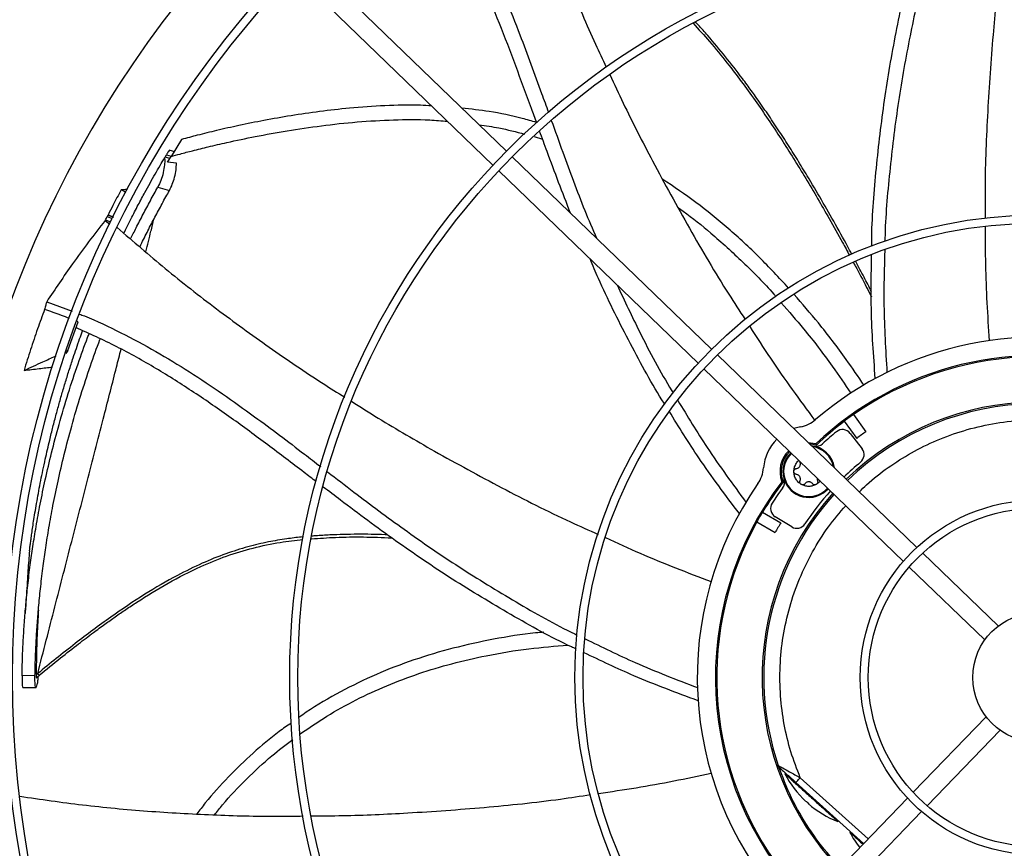
# Model space of a CAD drawing. Units: inches. Extents: x 2 to 540, y 2 to 407.
# Drawn here: x 72 to 84, y 281 to 291 of the extents above; entities that cross this region are included whole.
import ezdxf

# ---------------------------------------------------------------- set-up
doc = ezdxf.new("R2010")
doc.units = ezdxf.units.IN
doc.header["$LTSCALE"] = 48
doc.header["$MEASUREMENT"] = 0

msp = doc.modelspace()

# ---------------------------------------------------------------- linework, layer by layer
at = {"color": 7, "linetype": 'Continuous', "lineweight": 25}
for p, q in [((77.9518839, 289.1111365), (75.5303349, 291.4495993)), ((75.3662424, 291.2796765), (77.7877914, 288.9412138)), ((74.0053795, 289.2541296), (73.8777974, 289.0466757)), ((78.2876301, 289.2899072), (78.3909194, 289.2565866)), ((73.895135, 289.112877), (73.854734, 289.1232668)), ((73.8048148, 289.0397587), (73.7992274, 289.0303842)), ((73.8048148, 289.0397587), (73.8210229, 289.0668467)), ((73.8644477, 289.0244251), (73.8048148, 289.0397587)), ((73.8210229, 289.0668467), (73.8807001, 289.0514997)), ((73.8362504, 288.9770739), (73.8777974, 289.0466757)), ((73.9435164, 288.9658378), (73.8362504, 288.9770739)), ((80.4444254, 286.7041173), (78.0226912, 289.0427588)), ((77.8585986, 288.872836), (80.2803328, 286.5341945)), ((73.3307924, 288.6075351), (73.2708631, 288.6402475)), ((73.717012, 288.6731465), (73.8593196, 288.6353585)), ((73.0775345, 288.2684233), (73.0816029, 288.2765226)), ((73.0775345, 288.2684233), (73.1325065, 288.2240797)), ((73.0816029, 288.2765226), (73.1427337, 288.2532553)), ((73.1037274, 288.317389), (73.1632279, 288.2947422)), ((73.1720464, 288.312476), (73.1125954, 288.3351039)), ((72.3674234, 287.2822359), (72.6755715, 287.1655788)), ((72.6249943, 286.689866), (72.7480049, 287.0374219)), ((72.7480049, 287.0374219), (72.7314033, 287.0438788)), ((72.6249943, 286.689866), (72.5991477, 286.6520579)), ((72.609529, 286.6828136), (72.6249943, 286.689866)), ((82.9380629, 284.2960395), (80.5152425, 286.63573)), ((80.3511499, 286.4658072), (82.7739703, 284.1261168)), ((82.167942, 285.9111889), (82.3197985, 285.7021764)), ((81.5230759, 285.7603587), (81.4436207, 285.7392055)), ((81.5304841, 285.7618229), (81.510607, 285.7558944)), ((82.0564633, 285.8301949), (82.2083198, 285.6211823)), ((82.1285045, 285.6817699), (82.272383, 285.4942638)), ((81.7179288, 285.54005), (81.7136212, 285.5572775)), ((81.5188216, 285.3302259), (81.516655, 285.340292)), ((81.3148413, 285.092376), (81.2972578, 285.0948592)), ((81.0619699, 284.7251958), (81.2854132, 284.5961907)), ((81.4183329, 284.545745), (81.2168146, 284.6692356)), ((80.9930722, 284.6058616), (81.2165155, 284.4768565)), ((83.9262779, 283.3417314), (83.0089757, 284.2275598)), ((82.8448831, 284.0576371), (83.7621854, 283.1718086)), ((72.2401233, 282.7472238), (72.257765, 282.761821)), ((72.2246866, 282.7372172), (72.067545, 282.7370594)), ((72.2407178, 282.7112592), (72.2778705, 282.7421045)), ((72.0757487, 282.5933064), (72.237303, 282.5918374)), ((72.2389833, 282.5978415), (72.2349405, 282.5916321)), ((72.2489488, 282.6279794), (72.2389833, 282.5978415)), ((83.7784846, 282.2380287), (82.8926561, 281.3207264)), ((83.0625789, 281.1566339), (83.9484073, 282.0739362)), ((81.2556282, 281.6448587), (81.266793, 281.6223052)), ((81.2763809, 281.6119663), (81.2644822, 281.6258027)), ((81.3430498, 281.5520265), (81.3350531, 281.5431453)), ((81.4685704, 281.4389181), (81.4704033, 281.4409538)), ((81.4685704, 281.4389181), (82.2913646, 280.6980709)), ((82.3460955, 280.7547464), (81.5212578, 281.4974335)), ((82.8241764, 281.2498136), (80.4844859, 278.8269932)), ((80.6544087, 278.6629007), (82.9940992, 281.0857211)), ((81.9787268, 280.9635888), (81.9866742, 280.9724154)), ((82.1329626, 280.8406967), (82.1250102, 280.8318648))]:
    msp.add_line(p, q, dxfattribs=at)
at = {"color": 7, "linetype": 'Continuous', "lineweight": 25, "flags": 128}
for points in [[(81.62017, 285.5687138), (81.6449285, 285.5681621), (81.7136212, 285.5572775)], [(81.7179288, 285.54005), (81.6510088, 285.5522514), (81.6363577, 285.5530816)]]:
    msp.add_lwpolyline(points, dxfattribs=at)
at = {"color": 7, "linetype": 'Continuous', "lineweight": 25}
for radius in [12.5492126, 12.4507874, 9.0846457, 8.9862205, 5.6200787, 5.5216535, 2.1555118, 2.0570866, 0.7874016]:
    msp.add_circle((84.4042326, 282.7159834), radius, dxfattribs=at)
for centre, radius, start, end in [((84.4042326, 282.7159834), 15.7480315, 99.06872155, 170.93127845), ((84.4042326, 282.7159834), 16.5343843, 110.11227747, 159.88772791), ((84.4042326, 282.7159834), 16.5319238, 110.11381583, 159.88618417), ((84.4042326, 282.7159834), 13.282615, 137.63323686, 222.36676314), ((84.4042326, 282.7159834), 4.1338583, 72.54478763, 130.72286901), ((84.4042326, 282.7159834), 3.9130988, 74.02987156, 133.43971405), ((84.4042326, 282.7159834), 3.8976378, 61.01285694, 124.98714306), ((84.4042326, 282.7159834), 3.3464567, 48.02262405, 133.97737595), ((84.4042326, 282.7159834), 3.3267717, 48.03459726, 133.96540274), ((84.4042326, 282.7159834), 3.9000428, 124.98776773, 127.01223227), ((81.4504487, 286.1473026), 0.3937008, 280.63040678, 310.72286901), ((84.4042326, 282.7159834), 3.8976378, 127.01285694, 133.56786702), ((84.4042326, 282.7159834), 3.8582677, 129.30964126, 132.60526593), ((82.0348014, 285.6098689), 0.1181102, 37.5, 129.30964126), ((84.4042326, 282.7159834), 3.6417323, 124.91596112, 127.08403888), ((81.6247539, 285.2186372), 0.5511811, 134.7088851, 175.36959322), ((81.6247539, 285.2186372), 0.3149606, 8.13241816, 84.82279392), ((81.6247539, 285.2186372), 0.3052563, 10.54073285, 81.45926715), ((81.7124489, 285.6427362), 0.1181102, 258.31706058, 312.60526593), ((81.6247539, 285.2186372), 0.3501067, 133.96711311, 200.70422436), ((81.6247539, 285.2186372), 0.3346457, 133.87314936, 202.16643088), ((81.6247539, 285.2186372), 0.3149606, 133.74015426, 318.25984574), ((81.6247539, 285.2186372), 0.3052563, 133.66827298, 178.89871782), ((82.1786799, 285.4223628), 0.1181102, 309.43168433, 37.5), ((84.4042326, 282.7159834), 3.3858268, 129.43168433, 134.00090444), ((80.6829559, 285.2949155), 0.3937008, 325.27713099, 355.36959322), ((81.6247539, 285.2186372), 0.3052563, 178.89871782, 318.33172702), ((84.4042326, 282.7159834), 4.1338583, 145.27713099, 220.72286901), ((84.4042326, 282.7159834), 3.9130988, 142.56028595, 223.43971405), ((84.4042326, 282.7159834), 3.8976378, 142.43213298, 148.98714306), ((81.2121448, 285.0870922), 0.1181102, 323.39473407, 17.68293942), ((84.4042326, 282.7159834), 3.3464567, 138.02262405, 223.97737595), ((84.4042326, 282.7159834), 3.3267717, 138.03459726, 198.77712971), ((84.4042326, 282.7159834), 3.8582677, 143.39473407, 146.69035874), ((84.4042326, 282.7159834), 3.3858268, 137.99909556, 146.56831567), ((81.278527, 284.7699412), 0.1181102, 146.69035874, 238.5), ((84.4042326, 282.7159834), 3.8996993, 148.98767854, 151.01232146), ((84.4042326, 282.7159834), 3.8976378, 151.01285694, 214.98714306), ((84.4042326, 282.7159834), 3.6417323, 148.91596112, 151.08403888), ((81.4800453, 284.6464506), 0.1181102, 238.5, 326.56831567), ((82.4274907, 282.1092059), 1.230315, 207.39477119, 227.08319659), ((82.4274907, 282.1092059), 1.230315, 228.91943824, 248.60674999), ((83.2174478, 281.3979253), 1.230315, 207.39477119, 217.65680484)]:
    msp.add_arc(centre, radius, start, end, dxfattribs=at)
for points, knots in [([(77.9533931, 293.3644256), (78.0256377, 293.1176538), (78.1721278, 292.6172754), (78.4309734, 291.874436), (78.7187906, 291.1364507), (78.9643304, 290.5566834), (79.120974, 290.2265113), (79.1647332, 290.1342761)], [0, 0, 0, 0, 0.2238117051, 0.4538221948, 0.6828603253, 0.9114055027, 1, 1, 1, 1]), ([(77.0025544, 292.7199592), (77.0148782, 292.7034522), (77.1239038, 292.5574203), (77.3021216, 292.2637182), (77.5377893, 291.8431491), (77.7476347, 291.4105552), (77.9397113, 290.9704178), (78.1515616, 290.4386568), (78.3214695, 289.9745847), (78.4345722, 289.6601701), (78.4622832, 289.5831362)], [0, 0, 0, 0, 0.01779657737, 0.15744095424, 0.29612251618, 0.43443129625, 0.57273285419, 0.71120982613, 0.92924427657, 1, 1, 1, 1]), ([(78.3195939, 289.4528425), (78.2981404, 289.5118712), (78.213579, 289.7445393), (78.0663367, 290.1498066), (77.8696576, 290.6645264), (77.6595405, 291.1709525), (77.4283465, 291.6659852), (77.1727144, 292.1496172), (76.9741064, 292.4556429), (76.8745393, 292.609061)], [0, 0, 0, 0, 0.05411248358, 0.213290282, 0.37161728517, 0.52905534544, 0.68584015441, 0.84250408749, 1, 1, 1, 1]), ([(83.9933708, 291.6859289), (83.9761791, 291.5607203), (83.9231583, 291.1745639), (83.8554747, 290.476988), (83.7935247, 289.5944073), (83.7623979, 288.8510691), (83.7667815, 288.418627), (83.7680198, 288.2964722)], [0, 0, 0, 0, 0.1114352254, 0.3436780665, 0.6178081724, 0.8920396953, 1, 1, 1, 1]), ([(82.3889943, 287.9562061), (82.3890559, 287.9779277), (82.389905, 288.2772366), (82.4371213, 288.8532751), (82.5300024, 289.6809366), (82.6697623, 290.5016683), (82.8046333, 291.1313083), (82.8858406, 291.488355), (82.9056845, 291.5756036)], [0, 0, 0, 0, 0.0178264576, 0.2456363338, 0.4730400849, 0.700197336, 0.9267397282, 1, 1, 1, 1]), ([(83.0942777, 291.6011006), (83.0638902, 291.4695051), (82.9766744, 291.0918103), (82.8368787, 290.4483029), (82.6994208, 289.6657293), (82.6036791, 288.8596374), (82.5536217, 288.3081567), (82.5497923, 288.0260151), (82.5496324, 288.014234)], [0, 0, 0, 0, 0.1114979286, 0.3200122591, 0.5433345606, 0.7667013452, 0.9902583755, 1, 1, 1, 1]), ([(80.218817, 290.6657963), (80.2861425, 290.5923799), (80.4295737, 290.4359727), (80.6827033, 290.1246383), (80.975445, 289.7311706), (81.291452, 289.2611609), (81.5904137, 288.780834), (81.8354857, 288.3597604), (82.0105344, 288.047227), (82.0912499, 287.8978065), (82.119574, 287.8453729)], [0, 0, 0, 0, 0.0874001069, 0.1861983114, 0.3521331562, 0.5180724095, 0.6840219493, 0.8499846698, 0.9473576466, 1, 1, 1, 1]), ([(82.147596, 287.8587604), (82.1386809, 287.8754954), (82.0738689, 287.9971579), (81.9516507, 288.217253), (81.7804232, 288.5185789), (81.6256327, 288.7805897), (81.4862948, 289.0087258), (81.3637091, 289.2036432), (81.2382809, 289.3968817), (81.109758, 289.5882094), (80.9885751, 289.7620525), (80.8907965, 289.89734), (80.7707838, 290.0591701), (80.6148154, 290.2606742), (80.453111, 290.4543684), (80.3402942, 290.5815252), (80.2900402, 290.6369907), (80.2587851, 290.6702267), (80.2475563, 290.6821671)], [0, 0, 0, 0, 0.0167473073, 0.1217517755, 0.2219447802, 0.3221497325, 0.389640853, 0.4571375741, 0.5246390281, 0.5921452214, 0.6596574498, 0.7107664348, 0.7387150929, 0.8365379706, 0.9343660442, 0.9599942292, 0.9856274811, 1, 1, 1, 1]), ([(79.2082425, 290.0416251), (79.2617284, 289.9264429), (79.4261441, 289.5723721), (79.7465984, 288.9484054), (80.1716315, 288.1724644), (80.5471229, 287.5306115), (80.7844012, 287.1694851), (80.8512898, 287.0676838)], [0, 0, 0, 0, 0.1119515891, 0.3441397115, 0.6182052316, 0.8923722329, 1, 1, 1, 1]), ([(77.0415634, 289.6618378), (76.996831, 289.6646408), (76.808394, 289.6764487), (76.4752232, 289.6660286), (76.0669618, 289.6387576), (75.6867673, 289.5952466), (75.3406426, 289.544494), (75.0139805, 289.486966), (74.7127378, 289.4262765), (74.4429348, 289.3656613), (74.2104398, 289.3090437), (74.0690304, 289.271175), (74.0053795, 289.2541296)], [0, 0, 0, 0, 0.0437141665, 0.1841477449, 0.3246374432, 0.4429650816, 0.5573883783, 0.6659310251, 0.766557304, 0.8571907018, 0.9357190482, 1, 1, 1, 1]), ([(78.3169929, 289.4599993), (78.2595365, 289.4770113), (78.071218, 289.5327698), (77.7675977, 289.5936401), (77.5203369, 289.6226684), (77.4085923, 289.6357872)], [0, 0, 0, 0, 0.1939614938, 0.6357266432, 1, 1, 1, 1]), ([(73.8777974, 289.0466757), (73.9141222, 289.0569087), (74.0010357, 289.0813931), (74.1518792, 289.1209668), (74.3413945, 289.1680458), (74.5950004, 289.2266813), (74.9135996, 289.2934034), (75.29609, 289.3626932), (75.7085972, 289.423592), (76.1400115, 289.4706249), (76.5790497, 289.4955866), (76.9458282, 289.5000149), (77.1635231, 289.4808775), (77.2355061, 289.4745495)], [0, 0, 0, 0, 0.03328755223, 0.07964656545, 0.13757332829, 0.20556302712, 0.3092846343, 0.42472658092, 0.54844224772, 0.67707418298, 0.80735735591, 0.93630080587, 1, 1, 1, 1]), ([(78.4971966, 289.4862208), (78.5433739, 289.3578745), (78.6750522, 288.9918845), (78.8499357, 288.5110626), (78.9979559, 288.1666271), (79.0461983, 288.0543694)], [0, 0, 0, 0, 0.266892888, 0.7610671937, 1, 1, 1, 1]), ([(77.6204842, 289.4311655), (77.7005289, 289.4200663), (77.8870526, 289.3942023), (78.0693038, 289.3465183), (78.1733439, 289.3192974)], [0, 0, 0, 0, 0.429139274, 1, 1, 1, 1]), ([(78.730036, 288.3596838), (78.6336939, 288.6081696), (78.5056814, 288.9383398), (78.3854077, 289.2712619), (78.3556518, 289.3536273)], [0, 0, 0, 0, 0.7525987922, 1, 1, 1, 1]), ([(73.8545533, 289.1223903), (73.8547124, 289.1226525), (73.8573158, 289.1269431), (73.8476565, 289.1110837), (73.83004, 289.0818236), (73.8210229, 289.0668467)], [0, 0, 0, 0, 0.030785316, 0.5039037893, 1, 1, 1, 1]), ([(73.9139137, 289.1003712), (73.9087403, 289.106011), (73.9028732, 289.1124071), (73.8951404, 289.1123947), (73.8942261, 289.1123933)], [0, 0, 0, 0, 0.8817596818, 1, 1, 1, 1]), ([(73.304946, 288.1143322), (73.311318, 288.127452), (73.3285952, 288.1630256), (73.3568638, 288.2200658), (73.3940031, 288.2940922), (73.4343937, 288.3731493), (73.477874, 288.4566476), (73.5193762, 288.5349346), (73.5671438, 288.6235321), (73.6218715, 288.722981), (73.6831064, 288.8315315), (73.742205, 288.9340555), (73.7806672, 288.9990302), (73.7992274, 289.0303842)], [0, 0, 0, 0, 0.0414461319, 0.1123788258, 0.1811858146, 0.277429046, 0.3657807144, 0.4504474463, 0.5314302319, 0.6550205309, 0.7777731751, 0.8927630119, 1, 1, 1, 1]), ([(73.7992274, 289.0303842), (73.8000602, 289.0137771), (73.8013667, 288.9877238), (73.7970367, 288.9277261), (73.7842766, 288.8507302), (73.7556208, 288.7517149), (73.7298845, 288.6993419), (73.717012, 288.6731465)], [0, 0, 0, 0, 0.1612728471, 0.2530045646, 0.5019167387, 0.7508743859, 1, 1, 1, 1]), ([(73.8593196, 288.6353585), (73.8711323, 288.6589716), (73.8947846, 288.7062518), (73.9221128, 288.7950505), (73.9406827, 288.8863884), (73.9425692, 288.9392817), (73.9435164, 288.9658378)], [0, 0, 0, 0, 0.2489845803, 0.4985394354, 0.7482323483, 1, 1, 1, 1]), ([(81.3803872, 287.4469851), (81.2633616, 287.5731315), (81.0293178, 287.8254164), (80.6521004, 288.1727466), (80.2617345, 288.4926191), (79.9859095, 288.6777988), (79.8498921, 288.7691165)], [0, 0, 0, 0, 0.2544839307, 0.5089519315, 0.7578495873, 1, 1, 1, 1]), ([(73.2708631, 288.6402475), (73.2542593, 288.6090799), (73.2210516, 288.5467447), (73.1681826, 288.4450823), (73.1324239, 288.3743352), (73.112595, 288.3351046)], [0, 0, 0, 0, 0.3081892582, 0.6163785182, 1, 1, 1, 1]), ([(73.3503438, 288.6453446), (73.3420351, 288.644841), (73.3155632, 288.6432367), (73.2890527, 288.6414639), (73.2708631, 288.6402475)], [0, 0, 0, 0, 0.3138687301, 1, 1, 1, 1]), ([(73.3862167, 288.0449739), (73.4083363, 288.0894935), (73.4583606, 288.1901764), (73.5388284, 288.3451386), (73.6269178, 288.5104969), (73.6869538, 288.6188815), (73.717012, 288.6731465)], [0, 0, 0, 0, 0.2078234395, 0.470001731, 0.734645417, 1, 1, 1, 1]), ([(73.4990404, 287.9486873), (73.503095, 287.9571347), (73.5348321, 288.0232549), (73.595767, 288.1437404), (73.6819182, 288.3104496), (73.7696247, 288.4743218), (73.8293827, 288.5816103), (73.8593196, 288.6353585)], [0, 0, 0, 0, 0.0356941018, 0.2793906022, 0.5176673202, 0.7583658298, 1, 1, 1, 1]), ([(80.0391135, 288.4235766), (80.0591757, 288.4098192), (80.1969286, 288.3153573), (80.4621135, 288.0980107), (80.8306077, 287.7634092), (81.0908163, 287.502738), (81.2156712, 287.3564429), (81.2236401, 287.3471055)], [0, 0, 0, 0, 0.0454918645, 0.3123596398, 0.6400427861, 0.9770254314, 1, 1, 1, 1]), ([(73.0775345, 288.2684233), (73.0099661, 288.1820933), (72.8748297, 288.0094337), (72.634531, 287.6811918), (72.470418, 287.4360701), (72.3674234, 287.2822359)], [0, 0, 0, 0, 0.2713595155, 0.5427175982, 1, 1, 1, 1]), ([(73.0816029, 288.2765226), (73.0852806, 288.2833502), (73.0926363, 288.2970058), (73.1000303, 288.3105945), (73.1037274, 288.317389)], [0, 0, 0, 0, 0.4999876389, 1, 1, 1, 1]), ([(73.1037274, 288.317389), (73.1052038, 288.3203423), (73.1081565, 288.326249), (73.1111162, 288.3321522), (73.1125961, 288.3351038)], [0, 0, 0, 0, 0.4999998475, 1, 1, 1, 1]), ([(73.1125952, 288.3351047), (73.1206621, 288.3320886), (73.1422523, 288.3240164), (73.1638102, 288.3158464), (73.1773132, 288.310729)], [0, 0, 0, 0, 0.37363996329, 1, 1, 1, 1]), ([(73.5706854, 287.8875438), (73.5920847, 287.9721985), (73.626782, 288.1094599), (73.6585259, 288.2383975), (73.670692, 288.2878139)], [0, 0, 0, 0, 0.6167416018, 1, 1, 1, 1]), ([(73.2251852, 288.1824021), (73.417824, 288.0152206), (73.810044, 287.6748326), (74.4278191, 287.191153), (75.0689427, 286.7259011), (75.5895746, 286.3705191), (75.900483, 286.1770686), (75.9877783, 286.1227525)], [0, 0, 0, 0, 0.2222709723, 0.4525522366, 0.6818600004, 0.9106742535, 1, 1, 1, 1]), ([(83.7685496, 288.1952711), (83.768257, 288.0411768), (83.767377, 287.5777922), (83.7963125, 287.1159697), (83.8156258, 286.8077221)], [0, 0, 0, 0, 0.3325410013, 1, 1, 1, 1]), ([(82.5481947, 287.9160659), (82.5418169, 287.6896418), (82.5277824, 287.1913921), (82.5582411, 286.694249), (82.5748581, 286.4230271)], [0, 0, 0, 0, 0.4544390963, 1, 1, 1, 1]), ([(79.8764967, 286.0337677), (79.8645789, 286.0524232), (79.7032178, 286.3050104), (79.4331719, 286.8163431), (79.1424168, 287.3880032), (79.0011189, 287.7228099), (78.9678474, 287.801647)], [0, 0, 0, 0, 0.0334314905, 0.4526466747, 0.8711145085, 1, 1, 1, 1]), ([(82.4328329, 286.3494896), (82.4122126, 286.628244), (82.3752656, 287.1277101), (82.384438, 287.6288451), (82.3884913, 287.8502942)], [0, 0, 0, 0, 0.558104738, 1, 1, 1, 1]), ([(82.1668575, 287.7582152), (82.1742588, 287.7445951), (82.228691, 287.6444278), (82.3006515, 287.5069654), (82.3660086, 287.3821388), (82.3855114, 287.3443327), (82.3860828, 287.343225)], [0, 0, 0, 0, 0.0989437651, 0.7276722066, 0.9920212547, 1, 1, 1, 1]), ([(82.3863827, 287.4063567), (82.3564438, 287.4645245), (82.2938443, 287.5861483), (82.2289009, 287.7069088), (82.1950173, 287.7699144)], [0, 0, 0, 0, 0.4782603048, 1, 1, 1, 1]), ([(79.2962778, 287.4844854), (79.3867184, 287.2933019), (79.5929431, 286.8573609), (79.8235568, 286.4207744), (79.9723054, 286.1821776), (79.9780103, 286.1730269)], [0, 0, 0, 0, 0.4289488289, 0.9780988842, 1, 1, 1, 1]), ([(82.2975649, 286.2647684), (82.2256724, 286.3704081), (82.0491542, 286.6297858), (81.7662229, 287.0008645), (81.5447233, 287.25681), (81.4450242, 287.3720136)], [0, 0, 0, 0, 0.2742325455, 0.6733249919, 1, 1, 1, 1]), ([(72.3414064, 287.188025), (72.3127173, 287.1092138), (72.2537933, 286.9473446), (72.1705012, 286.7002877), (72.1181823, 286.5313872), (72.0920173, 286.446919)], [0, 0, 0, 0, 0.3217276449, 0.6607917383, 1, 1, 1, 1]), ([(72.3674234, 287.2822359), (72.3635365, 287.2683148), (72.3547782, 287.2369468), (72.3461856, 287.2055101), (72.3414064, 287.188025)], [0, 0, 0, 0, 0.4437983387, 1, 1, 1, 1]), ([(72.6440734, 287.0778439), (72.6114595, 287.0907272), (72.5115834, 287.1301808), (72.4098915, 287.1647465), (72.3414064, 287.188025)], [0, 0, 0, 0, 0.3265434685, 1, 1, 1, 1]), ([(81.2911971, 287.2682135), (81.3823499, 287.1637294), (81.5993389, 286.9150049), (81.8802597, 286.546711), (82.0623117, 286.2787623), (82.1368899, 286.1689961)], [0, 0, 0, 0, 0.29953980524, 0.71305404961, 1, 1, 1, 1]), ([(72.7644523, 287.1319307), (72.7852599, 287.1241452), (72.9574595, 287.0597139), (73.2676751, 286.9083918), (73.6932909, 286.6819553), (74.1037067, 286.4314966), (74.5032467, 286.1650707), (74.9689591, 285.8322614), (75.3637113, 285.5330156), (75.6297625, 285.3289552), (75.6956407, 285.2784269)], [0, 0, 0, 0, 0.0191470787, 0.1584575118, 0.2968074324, 0.4347854627, 0.572756288, 0.710902108, 0.9284151536, 1, 1, 1, 1]), ([(75.6417825, 285.0949326), (75.5923231, 285.1326098), (75.3958975, 285.2822431), (75.053427, 285.5431882), (74.6096915, 285.8698653), (74.1591351, 286.1823002), (73.6970075, 286.4737553), (73.2204848, 286.7424073), (72.8879551, 286.8924769), (72.72125, 286.9677104)], [0, 0, 0, 0, 0.0535981372, 0.2128624919, 0.3712755888, 0.5287992593, 0.6856693233, 0.8424184457, 1, 1, 1, 1]), ([(80.9077645, 286.980809), (80.9905788, 286.8514091), (81.2401101, 286.461509), (81.5138534, 286.0890235), (81.6967468, 285.8401584)], [0, 0, 0, 0, 0.3318797083, 1, 1, 1, 1]), ([(72.067545, 282.7370594), (72.0691689, 282.8097205), (72.0724163, 282.9550242), (72.0823558, 283.1710082), (72.0960031, 283.3868753), (72.1140683, 283.6074143), (72.1375866, 283.8409792), (72.1660427, 284.0755651), (72.1998387, 284.3147846), (72.2393163, 284.5600685), (72.2889745, 284.8315135), (72.351053, 285.1305205), (72.4269551, 285.4540684), (72.5195873, 285.8041579), (72.6264055, 286.1646782), (72.7434077, 286.5167429), (72.8287843, 286.7574033), (72.8759729, 286.8776214), (72.8817608, 286.8923669)], [0, 0, 0, 0, 0.04807082425, 0.09612943004, 0.14414745986, 0.19317946374, 0.24561877079, 0.30387753958, 0.35524987298, 0.41261958234, 0.47691448005, 0.54904779873, 0.62904993608, 0.71470739062, 0.81076466505, 0.903492792, 0.98816285151, 1, 1, 1, 1]), ([(72.1580489, 284.2550666), (72.1596523, 284.2677377), (72.1629319, 284.2936559), (72.1691493, 284.3412219), (72.1768469, 284.3983095), (72.1865249, 284.467343), (72.1982292, 284.5473165), (72.2124747, 284.640096), (72.2295742, 284.7457145), (72.2494137, 284.8614723), (72.2715494, 284.9833795), (72.2956072, 285.1085832), (72.3216712, 285.2369677), (72.3486377, 285.3628454), (72.3760343, 285.4845602), (72.4067727, 285.615193), (72.4423303, 285.7589281), (72.4825841, 285.9129086), (72.5175106, 286.0398796), (72.5458871, 286.1393626), (72.568051, 286.2152169), (72.5905914, 286.2905827), (72.6139147, 286.3667853), (72.6380428, 286.4438135), (72.662979, 286.5216652), (72.7053103, 286.6505934), (72.7514223, 286.7869854), (72.7914213, 286.895725), (72.8036696, 286.9290227)], [0, 0, 0, 0, 0.0199609395, 0.0408289833, 0.0666894299, 0.0946819485, 0.1258185919, 0.1607769106, 0.200389225, 0.2433463331, 0.2875554071, 0.3326740553, 0.3784832946, 0.425732546, 0.4681090975, 0.5096685922, 0.5668397973, 0.6238473854, 0.6773277421, 0.7057774481, 0.7331537967, 0.7609249122, 0.7890908964, 0.8176518471, 0.846607858, 0.8759590189, 0.9620167234, 1, 1, 1, 1]), ([(72.2246866, 282.7372172), (72.2263678, 282.8090231), (72.2297304, 282.9526445), (72.2397429, 283.1662652), (72.253394, 283.3799818), (72.2713906, 283.5985743), (72.294768, 283.8303507), (72.3230094, 284.0633633), (72.3565131, 284.3011464), (72.3956221, 284.5450855), (72.4447842, 284.8151665), (72.5062104, 285.1127745), (72.5812751, 285.4348513), (72.6728594, 285.783394), (72.7783906, 286.1423082), (72.8941726, 286.4926048), (72.9737657, 286.7196607), (73.0154767, 286.8269167), (73.0163594, 286.8291865)], [0, 0, 0, 0, 0.0483687162, 0.0967438572, 0.1451037217, 0.1945346801, 0.2474525203, 0.3062859784, 0.3581894608, 0.4161716302, 0.4811708579, 0.5541114557, 0.635015607, 0.7216319826, 0.818767576, 0.912525793, 0.998148794, 1, 1, 1, 1]), ([(72.257765, 282.761821), (72.3275482, 283.0328809), (72.4671204, 283.5750239), (72.6716982, 284.3697816), (72.8716909, 285.1475936), (73.0524793, 285.8520231), (73.1853975, 286.3705126), (73.2522149, 286.6324795), (73.2707683, 286.7052206)], [0, 0, 0, 0, 0.1957438819, 0.391504551, 0.5872917312, 0.7831008312, 0.9397730351, 1, 1, 1, 1]), ([(72.0920173, 286.446919), (72.168334, 286.4816915), (72.2953294, 286.539555), (72.4250691, 286.5986979), (72.4784948, 286.6230607), (72.4812506, 286.6243174)], [0, 0, 0, 0, 0.5881755466, 0.9787575209, 1, 1, 1, 1]), ([(72.0920173, 286.446919), (72.1534295, 286.4544591), (72.2686013, 286.4685998), (72.384062, 286.4822549), (72.4379565, 286.4886288)], [0, 0, 0, 0, 0.5332219649, 1, 1, 1, 1]), ([(76.0695862, 286.0713997), (76.177871, 286.0027707), (76.5086329, 285.7931396), (77.1166067, 285.440845), (77.8937, 285.0178612), (78.5577043, 284.6803863), (78.9536726, 284.5043936), (79.0660842, 284.454431)], [0, 0, 0, 0, 0.1127722711, 0.3444689329, 0.6179543505, 0.8915409468, 1, 1, 1, 1]), ([(80.0345056, 286.0822217), (80.1505715, 285.8899492), (80.4071704, 285.4648727), (80.7004588, 285.0646854), (80.8610857, 284.8455125)], [0, 0, 0, 0, 0.4523242724, 1, 1, 1, 1]), ([(80.7813639, 284.7068642), (80.6133261, 284.9302296), (80.311077, 285.3319965), (80.0468701, 285.760203), (79.9295512, 285.9503447)], [0, 0, 0, 0, 0.5559579333, 1, 1, 1, 1]), ([(82.2394974, 284.9706364), (82.2682451, 284.9998379), (82.3752845, 285.1085667), (82.5862182, 285.2692639), (82.870101, 285.451628), (83.178026, 285.6025511), (83.5082679, 285.7219476), (83.8567825, 285.8047513), (84.2178381, 285.8474688), (84.5832699, 285.8479032), (84.9462788, 285.8058314), (85.300092, 285.7222219), (85.6369826, 285.6003423), (85.9511682, 285.443719), (86.2384471, 285.2616191), (86.4086366, 285.1177329), (86.4916264, 285.0475693)], [0, 0, 0, 0, 0.0262684043, 0.0978078183, 0.1693433314, 0.2425097077, 0.317196706, 0.3941361997, 0.4717332436, 0.5498565695, 0.6279759625, 0.7055730662, 0.7825164333, 0.8571995181, 0.9303659066, 1, 1, 1, 1]), ([(81.4436515, 285.2186372), (81.4448167, 285.2344844), (81.4471471, 285.2661787), (81.4666947, 285.3097075), (81.4863796, 285.3393177), (81.5016056, 285.35054), (81.5041222, 285.3523949)], [0, 0, 0, 0, 0.31269407791, 0.62538815582, 0.93808223372, 1, 1, 1, 1]), ([(75.7788636, 285.2146569), (75.8856133, 285.1326029), (76.1926159, 284.8966233), (76.7195666, 284.5023926), (77.3743124, 284.0522515), (78.0678077, 283.6303424), (78.5471096, 283.3564603), (78.8005928, 283.236468), (78.8096893, 283.232162)], [0, 0, 0, 0, 0.11135023854, 0.32023315856, 0.54395022551, 0.76771185417, 0.99166406485, 1, 1, 1, 1]), ([(78.799744, 283.0600278), (78.7802293, 283.0690073), (78.5085417, 283.1940219), (78.0043904, 283.4761639), (77.2901035, 283.9044676), (76.6016024, 284.3725479), (76.0865426, 284.7555424), (75.7971396, 284.9764711), (75.7276654, 285.0295073)], [0, 0, 0, 0, 0.0176627609, 0.2459049531, 0.4737402495, 0.7013285782, 0.928300881, 1, 1, 1, 1]), ([(81.7623585, 285.1030189), (81.7592967, 285.098752), (81.7470036, 285.0816202), (81.7288998, 285.0702992), (81.7153051, 285.061798)], [0, 0, 0, 0, 0.2490681581, 1, 1, 1, 1]), ([(81.7275305, 285.1366519), (81.7271854, 285.1350113), (81.7259756, 285.1292616), (81.7267438, 285.1190002), (81.7293721, 285.1110324), (81.7306862, 285.1070485)], [0, 0, 0, 0, 0.1664047279, 0.583202364, 1, 1, 1, 1]), ([(81.5212578, 281.4974335), (81.4809907, 281.6015645), (81.3995394, 281.8121979), (81.3205709, 282.1460857), (81.2753393, 282.494227), (81.2703207, 282.8524454), (81.3069984, 283.2141574), (81.3859859, 283.5709326), (81.5057562, 283.9162549), (81.664715, 284.243033), (81.8520065, 284.5421778), (82.001283, 284.7184523), (82.0729515, 284.8030828)], [0, 0, 0, 0, 0.0946545683, 0.1914645196, 0.2902877681, 0.3920914406, 0.4947651608, 0.598135239, 0.7015001134, 0.8041739125, 0.9059827102, 1, 1, 1, 1]), ([(76.5070028, 284.4495996), (76.4971294, 284.4499519), (76.3759029, 284.4542774), (76.1430486, 284.4570983), (75.890797, 284.4516345), (75.7210396, 284.4426927), (75.6483895, 284.4381353), (75.6049631, 284.4345971), (75.5906733, 284.4334328)], [0, 0, 0, 0, 0.0323452697, 0.3971414274, 0.7619569478, 0.8575282616, 0.9531184566, 1, 1, 1, 1]), ([(75.4871102, 284.4242694), (75.4776615, 284.4233862), (75.4390903, 284.4197809), (75.3715362, 284.4119278), (75.23832, 284.3944045), (75.0509002, 284.3624141), (74.8028815, 284.3036828), (74.5340345, 284.2185533), (74.2475471, 284.1028319), (73.917846, 283.9406674), (73.5459894, 283.7228932), (73.1322853, 283.4437233), (72.6984982, 283.1207003), (72.4082977, 282.8843964), (72.257765, 282.761821)], [0, 0, 0, 0, 0.0077045376, 0.0314510631, 0.055203069, 0.1167774175, 0.1856930637, 0.2619370538, 0.3454940754, 0.4363507362, 0.5601667008, 0.6953770757, 0.8419861084, 1, 1, 1, 1]), ([(72.2776692, 282.7419109), (72.363377, 282.8122786), (72.5210381, 282.9417214), (72.7407651, 283.1143024), (72.9208444, 283.2511536), (73.0694196, 283.360331), (73.2007449, 283.453949), (73.3297676, 283.5429999), (73.541099, 283.6834487), (73.8396568, 283.8663874), (74.2041624, 284.0537087), (74.5503972, 284.194807), (74.8735829, 284.2932352), (75.1845672, 284.3590731), (75.3882326, 284.3807788), (75.4800099, 284.3905601)], [0, 0, 0, 0, 0.0910175878, 0.1674285935, 0.229239457, 0.2765596691, 0.3186487897, 0.3614953765, 0.4050955256, 0.526667303, 0.648256421, 0.7403552545, 0.8324164684, 0.9244821751, 1, 1, 1, 1]), ([(75.5843009, 284.4005571), (75.6819865, 284.4072059), (75.8920028, 284.4215003), (76.2171283, 284.4261769), (76.443833, 284.416654), (76.558178, 284.4118508)], [0, 0, 0, 0, 0.3011906339, 0.6475355051, 1, 1, 1, 1]), ([(79.1540596, 284.4148093), (79.2947592, 284.350227), (79.7165524, 284.1566203), (80.1493276, 283.9908266), (80.43774, 283.8803375)], [0, 0, 0, 0, 0.3335746156, 1, 1, 1, 1]), ([(72.1580489, 284.2550666), (72.1514367, 284.175881), (72.1398375, 284.0369724), (72.1318748, 283.8962437), (72.1284513, 283.8357381)], [0, 0, 0, 0, 0.5700548856, 1, 1, 1, 1]), ([(72.1281929, 283.8359401), (72.1252402, 283.7847914), (72.1185033, 283.6680901), (72.109793, 283.5562287), (72.1049003, 283.4933947)], [0, 0, 0, 0, 0.4382869437, 1, 1, 1, 1]), ([(72.2665225, 283.5315858), (72.2648411, 283.5059686), (72.2601013, 283.4337561), (72.2533707, 283.3047691), (72.2465328, 283.1377568), (72.2414573, 282.9488893), (72.2405782, 282.815995), (72.2401233, 282.7472238)], [0, 0, 0, 0, 0.099260129, 0.2798052897, 0.4968624795, 0.7396326953, 1, 1, 1, 1]), ([(78.4078928, 283.2652399), (78.3739098, 283.2624007), (78.1685076, 283.2452399), (77.7985228, 283.1837932), (77.3041476, 283.0772136), (76.8280639, 282.9345929), (76.3701813, 282.7589292), (75.9336671, 282.5450345), (75.6230468, 282.3675599), (75.4647973, 282.2533788), (75.4373969, 282.2336086)], [0, 0, 0, 0, 0.0322013405, 0.1946331804, 0.3535093615, 0.5094723139, 0.6632801576, 0.815820323, 0.9681098697, 1, 1, 1, 1]), ([(78.9092961, 283.1848981), (79.1105446, 283.0860697), (79.5558816, 282.867375), (80.0186143, 282.6894228), (80.2722374, 282.5918875)], [0, 0, 0, 0, 0.45190140133, 1, 1, 1, 1]), ([(75.4462838, 282.0294788), (75.552892, 282.1026594), (75.7719507, 282.253031), (76.1251672, 282.447287), (76.4987576, 282.6203721), (76.8878215, 282.766715), (77.2913944, 282.887975), (77.7380088, 282.9905576), (78.2086789, 283.0688737), (78.5414563, 283.0962825), (78.6996481, 283.1093118)], [0, 0, 0, 0, 0.1116469368, 0.2294123368, 0.3476844134, 0.4670898112, 0.5881883992, 0.7114678532, 0.8628409418, 1, 1, 1, 1]), ([(80.28013, 282.4321482), (80.0180007, 282.5291916), (79.5481652, 282.7031302), (79.0959762, 282.9197282), (78.8960712, 283.0154825)], [0, 0, 0, 0, 0.5579171072, 1, 1, 1, 1]), ([(72.2775576, 282.7420552), (72.2773491, 282.742154), (72.2766245, 282.7424974), (72.2743611, 282.7443855), (72.2709163, 282.7476102), (72.2655795, 282.7530388), (72.2608439, 282.7583607), (72.257765, 282.7618209)], [0, 0, 0, 0, 0.077609053, 0.269789396, 0.4619714461, 0.650188764, 1, 1, 1, 1]), ([(72.067545, 282.7370594), (72.0673871, 282.7133434), (72.0670719, 282.6659828), (72.0702213, 282.615835), (72.074097, 282.5955327), (72.0766001, 282.5940438), (72.0770759, 282.5937608)], [0, 0, 0, 0, 0.3094644954, 0.6179982101, 0.9273949976, 1, 1, 1, 1]), ([(72.2341491, 282.5923211), (72.2336663, 282.5926174), (72.2311428, 282.5941662), (72.2272463, 282.6147475), (72.2241279, 282.6655483), (72.2245004, 282.713325), (72.2246866, 282.7372172)], [0, 0, 0, 0, 0.0732093094, 0.3826526174, 0.6912764566, 1, 1, 1, 1]), ([(72.2401233, 282.7472238), (72.2401632, 282.7401649), (72.24022, 282.7301066), (72.2407329, 282.7201644), (72.2411374, 282.7153418), (72.2414903, 282.7127577), (72.2416969, 282.7122869), (72.2417273, 282.7122175)], [0, 0, 0, 0, 0.4567073562, 0.6507691031, 0.8204448845, 0.9735341039, 1, 1, 1, 1]), ([(72.2616535, 282.7286407), (72.2615765, 282.7272422), (72.2609475, 282.7158171), (72.2594584, 282.6972547), (72.2569655, 282.6713057), (72.2534954, 282.6454228), (72.2505889, 282.6342716), (72.2489488, 282.6279794)], [0, 0, 0, 0, 0.0273875879, 0.2237486095, 0.4160796575, 0.670516134, 1, 1, 1, 1]), ([(75.3378255, 282.1626879), (75.2881324, 282.1280298), (75.1264856, 282.0152903), (74.8704577, 281.7971971), (74.5710394, 281.507709), (74.3444906, 281.2587035), (74.2247528, 281.1017398), (74.1908049, 281.0572377)], [0, 0, 0, 0, 0.1136225801, 0.3696027856, 0.6296034437, 0.8949858507, 1, 1, 1, 1]), ([(74.4058864, 281.0455732), (74.4378671, 281.0861684), (74.5580929, 281.2387787), (74.7897536, 281.4800182), (75.0738352, 281.7469765), (75.2705671, 281.8961913), (75.3559701, 281.9609667)], [0, 0, 0, 0, 0.1171743048, 0.4404959774, 0.75711438, 1, 1, 1, 1]), ([(81.2545189, 281.6451361), (81.2551299, 281.6447945), (81.2563715, 281.6441004), (81.2666198, 281.6384575), (81.2837817, 281.6289748), (81.3222, 281.6077584), (81.4017036, 281.5638516), (81.4774149, 281.5217904), (81.5212578, 281.4974335)], [0, 0, 0, 0, 0.0770053824, 0.1564758694, 0.2496192501, 0.3512906973, 0.6243442781, 1, 1, 1, 1]), ([(82.014404, 280.4112698), (81.969412, 280.4557313), (81.8238249, 280.5996022), (81.6209901, 280.8818007), (81.4055155, 281.2482168), (81.3048511, 281.5128297), (81.2545189, 281.6451361)], [0, 0, 0, 0, 0.1297430936, 0.419828729, 0.7099143645, 1, 1, 1, 1]), ([(81.2763809, 281.6119663), (81.2766611, 281.611714), (81.2772349, 281.6111974), (81.2824285, 281.606521), (81.2880739, 281.6014379), (81.2928478, 281.5971395), (81.2936534, 281.5964141)], [0, 0, 0, 0, 0.2664775043, 0.5456404467, 0.9233305825, 1, 1, 1, 1]), ([(81.2936578, 281.596419), (81.2949293, 281.5952744), (81.3009814, 281.5898259), (81.3243927, 281.5688319), (81.379973, 281.5191104), (81.4334006, 281.4717726), (81.4694185, 281.43986)], [0, 0, 0, 0, 0.0347414186, 0.1653650267, 0.4373355019, 1, 1, 1, 1]), ([(79.0688164, 281.3066338), (79.2221747, 281.3283824), (79.6817602, 281.3935587), (80.1355463, 281.4880752), (80.4379093, 281.5510526)], [0, 0, 0, 0, 0.3336883624, 1, 1, 1, 1]), ([(81.3351192, 281.5431849), (81.3351135, 281.5431899), (81.3330415, 281.5450556), (81.3402035, 281.5386069), (81.3574288, 281.5230972), (81.3876846, 281.4958547), (81.4278802, 281.4596625), (81.4769874, 281.4154461), (81.5329808, 281.3650294), (81.5937455, 281.3103166), (81.635873, 281.2723849), (81.6569367, 281.253419)], [0, 0, 0, 0, 0.0003396565, 0.1252971994, 0.2502547424, 0.3752122853, 0.5001698282, 0.6251273712, 0.7500849141, 0.8750424571, 1, 1, 1, 1]), ([(81.4704033, 281.4409538), (81.4709165, 281.4415237), (81.4723747, 281.4431432), (81.4832716, 281.4552454), (81.5005105, 281.4743912), (81.5143421, 281.4897527), (81.5212578, 281.4974335)], [0, 0, 0, 0, 0.1532566839, 0.435504456, 0.717752228, 1, 1, 1, 1]), ([(72.0409043, 281.2712608), (72.2945271, 281.2345918), (72.8096898, 281.1601092), (73.5920794, 281.087076), (74.382962, 281.042299), (75.013737, 281.024804), (75.3805348, 281.030169), (75.4839955, 281.0316822)], [0, 0, 0, 0, 0.222951087, 0.452862019, 0.6818010161, 0.9102472962, 1, 1, 1, 1]), ([(75.5834666, 281.0327409), (75.7100451, 281.0335439), (76.1000145, 281.0360179), (76.8003199, 281.0683057), (77.6827353, 281.1325813), (78.4240599, 281.2077068), (78.852593, 281.2737745), (78.9744463, 281.2925608)], [0, 0, 0, 0, 0.1114786583, 0.343449004, 0.6172574671, 0.8911672284, 1, 1, 1, 1]), ([(81.5917687, 281.2104614), (81.5919257, 281.2104696), (81.5922194, 281.210485), (81.5937908, 281.209523), (81.5961094, 281.2078343), (81.5990325, 281.2054873), (81.602563, 281.2025448), (81.60544, 281.1999955), (81.6073278, 281.1983227)], [0, 0, 0, 0, 0.15453758123, 0.28915766039, 0.49783315468, 0.62895142024, 0.75652815188, 1, 1, 1, 1]), ([(81.6073278, 281.1983227), (81.6091779, 281.1966302), (81.611997, 281.1940512), (81.6152779, 281.1908634), (81.6179253, 281.1881964), (81.6198647, 281.186051), (81.621001, 281.1845725), (81.6210175, 281.1842761), (81.6210263, 281.1841177)], [0, 0, 0, 0, 0.2420615069, 0.3688381338, 0.4990992201, 0.7090465807, 0.8445009363, 1, 1, 1, 1]), ([(81.6569367, 281.253419), (81.6780005, 281.2344532), (81.7201279, 281.1965214), (81.7808926, 281.1418086), (81.836886, 281.091392), (81.8859933, 281.0471755), (81.9261886, 281.0109835), (81.9564455, 280.9837401), (81.9736669, 280.9682339), (81.9808323, 280.9617822), (81.9787672, 280.9636415), (81.9787653, 280.9636433)], [0, 0, 0, 0, 0.1249853137, 0.2499706275, 0.3749559412, 0.499941255, 0.6249265687, 0.7499118825, 0.8748971962, 0.99988251, 1, 1, 1, 1]), ([(82.1250763, 280.8319043), (82.1262701, 280.8308293), (82.1286611, 280.8286765), (82.1478118, 280.8114331), (82.1774549, 280.7847423), (82.2181585, 280.7480927), (82.2542538, 280.7155923), (82.2780792, 280.6941398), (82.283155, 280.6895696)], [0, 0, 0, 0, 0.189309549, 0.3791350771, 0.5689606051, 0.7587861332, 0.9486116612, 1, 1, 1, 1])]:
    msp.add_open_spline(points, degree=3, knots=knots, dxfattribs=at)
for points in [[(81.4751491, 285.254583), (81.4792782, 285.2554113), (81.4875366, 285.257068), (81.4987994, 285.2630343), (81.5084796, 285.2712035), (81.5160332, 285.2814071), (81.5210929, 285.2930506), (81.5233277, 285.3055185), (81.5228632, 285.3182555), (81.5201688, 285.3262358), (81.5188216, 285.3302259)], [(81.4436515, 285.2186372), (81.4441074, 285.2229898), (81.4450192, 285.2316951), (81.4521092, 285.2429989), (81.4623839, 285.2515121), (81.470894, 285.2535593), (81.4751491, 285.254583)], [(81.5342027, 285.061798), (81.5211045, 285.0707402), (81.4949082, 285.0886246), (81.4663357, 285.1271744), (81.4472369, 285.1711938), (81.4448466, 285.2028227), (81.4436515, 285.2186372)], [(81.4751491, 285.1826915), (81.470894, 285.1837151), (81.4623839, 285.1857623), (81.4521092, 285.1942755), (81.4450193, 285.2055792), (81.4441074, 285.2142845), (81.4436515, 285.2186372)], [(81.5188216, 285.1070485), (81.5201688, 285.1110386), (81.5228632, 285.1190189), (81.5233277, 285.131756), (81.5210929, 285.1442239), (81.5160332, 285.1558673), (81.5084796, 285.1660709), (81.4987994, 285.1742401), (81.4875366, 285.1802064), (81.4792782, 285.1818631), (81.4751491, 285.1826915)], [(81.5342027, 285.061798), (81.5306612, 285.0643691), (81.5235781, 285.0695114), (81.5173337, 285.0813034), (81.5150984, 285.0944581), (81.5175805, 285.1028517), (81.5188216, 285.1070485)], [(81.5810814, 285.0711028), (81.5780674, 285.0679296), (81.5720394, 285.0615832), (81.5595294, 285.0569417), (81.5461951, 285.0564535), (81.5382002, 285.0600165), (81.5342027, 285.061798)], [(81.7153051, 285.061798), (81.7010118, 285.0549257), (81.6724252, 285.0411812), (81.6247539, 285.0357116), (81.5770826, 285.0411812), (81.548496, 285.0549257), (81.5342027, 285.061798)], [(81.6684264, 285.0711028), (81.6656444, 285.0742646), (81.6600805, 285.0805881), (81.6492822, 285.0873589), (81.6373673, 285.0916575), (81.6247539, 285.0930974), (81.6121405, 285.0916575), (81.6002256, 285.0873589), (81.5894273, 285.0805881), (81.5838634, 285.0742646), (81.5810814, 285.0711028)], [(81.7153051, 285.061798), (81.7113076, 285.0600165), (81.7033127, 285.0564535), (81.6899784, 285.0569417), (81.6774684, 285.0615832), (81.6714404, 285.0679296), (81.6684264, 285.0711028)], [(81.7306862, 285.1070485), (81.7319273, 285.1028517), (81.7344094, 285.0944581), (81.7321741, 285.0813034), (81.7259297, 285.0695114), (81.7188466, 285.0643691), (81.7153051, 285.061798)]]:
    msp.add_open_spline(points, degree=3, dxfattribs=at)

doc.saveas('drawing.dxf')
